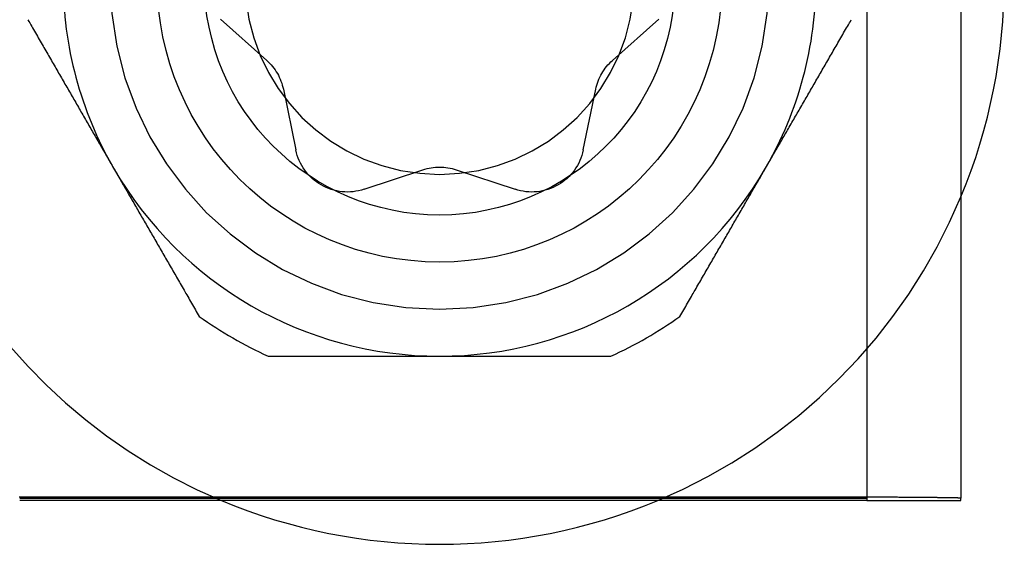
# Model space of a CAD drawing. Extents: x -59 to 285, y -226 to 1500.
# Drawn here: x 272 to 282, y 550 to 556 of the extents above; entities that cross this region are included whole.
import ezdxf

# ---------------------------------------------------------------- set-up
doc = ezdxf.new("R2010")
doc.units = 0
doc.header["$LTSCALE"] = 10
doc.linetypes.add('VERDECKT', pattern=[9.525, 6.35, -3.175])
doc.layers.get('0').update_dxf_attribs({"linetype": 'CONTINUOUS'})
doc.layers.add('STEMPEL', color=3, linetype='CONTINUOUS')

# ---------------------------------------------------------------- blocks, each defined once
blk = doc.blocks.new('A$C6B9D0D6F')
at = {"color": 1, "linetype": 'VERDECKT', "extrusion": (-2e-16, 1, -2e-16)}
for p, q in [((63.9514, 561.6283), (63.9514, 550.6291)), ((57.0832, 555.7206), (57.5759, 555.2827)), ((61.2487, 555.2827), (61.7414, 555.7206)), ((57.7524, 554.977), (57.8853, 554.3314)), ((60.9393, 554.3314), (61.0722, 554.977)), ((58.6102, 553.9128), (59.2358, 554.1206)), ((59.5888, 554.1206), (60.2143, 553.9128))]:
    blk.add_line(p, q, dxfattribs=at)
at = {"color": 3, "linetype": 'CONTINUOUS', "extrusion": (-2e-16, 1, -2e-16)}
for p, q in [((64.9514, 561.6283), (64.9514, 550.6291)), ((55.1514, 550.6047), (54.9514, 550.6047)), ((63.7514, 550.6396), (55.1514, 550.6396)), ((55.1514, 550.6308), (63.7514, 550.6308)), ((63.7514, 550.6047), (55.1514, 550.6047)), ((63.9514, 550.6047), (63.7514, 550.6047)), ((63.9514, 550.6291), (63.9514, 550.6047)), ((63.9514, 550.6047), (64.9514, 550.6047)), ((64.9514, 550.6047), (64.9514, 550.6291))]:
    blk.add_line(p, q, dxfattribs=at)
at = {"color": 3}
for points in [[(55.0377, 555.716, 0), (55.048, 555.698, 0), (55.0582, 555.681, 0), (55.0684, 555.663, 0), (55.0786, 555.645, 0), (55.0888, 555.628, 0), (55.0989, 555.61, 0), (55.1091, 555.593, 0), (55.1192, 555.575, 0), (55.1292, 555.558, 0), (55.1393, 555.54, 0), (55.1493, 555.523, 0), (55.1593, 555.505, 0), (55.1693, 555.488, 0), (55.1793, 555.471, 0), (55.1893, 555.454, 0), (55.1992, 555.436, 0), (55.2091, 555.419, 0), (55.219, 555.402, 0), (55.2289, 555.385, 0), (55.2387, 555.368, 0), (55.2486, 555.351, 0), (55.2584, 555.334, 0), (55.2682, 555.317, 0), (55.278, 555.3, 0), (55.2878, 555.283, 0), (55.2975, 555.266, 0), (55.3072, 555.249, 0), (55.317, 555.232, 0), (55.3267, 555.216, 0), (55.3364, 555.199, 0), (55.346, 555.182, 0), (55.3557, 555.165, 0), (55.3653, 555.149, 0), (55.375, 555.132, 0), (55.3846, 555.115, 0), (55.3942, 555.099, 0), (55.4038, 555.082, 0), (55.4134, 555.066, 0), (55.4229, 555.049, 0), (55.4325, 555.032, 0), (55.442, 555.016, 0), (55.4516, 554.999, 0), (55.4611, 554.983, 0), (55.4706, 554.966, 0), (55.4801, 554.95, 0), (55.4896, 554.934, 0), (55.4991, 554.917, 0), (55.5085, 554.901, 0), (55.518, 554.884, 0), (55.5274, 554.868, 0), (55.5369, 554.852, 0), (55.5463, 554.835, 0), (55.5557, 554.819, 0), (55.5651, 554.803, 0), (55.5746, 554.786, 0), (55.584, 554.77, 0), (55.5934, 554.754, 0), (55.6027, 554.737, 0), (55.6121, 554.721, 0), (55.6215, 554.705, 0), (55.6309, 554.689, 0), (55.6402, 554.673, 0), (55.6496, 554.656, 0), (55.659, 554.64, 0), (55.6683, 554.624, 0), (55.6777, 554.608, 0), (55.687, 554.592, 0), (55.6963, 554.575, 0), (55.7057, 554.559, 0), (55.715, 554.543, 0), (55.7243, 554.527, 0), (55.7337, 554.511, 0), (55.743, 554.495, 0), (55.7523, 554.478, 0), (55.7616, 554.462, 0), (55.7709, 554.446, 0), (55.7803, 554.43, 0), (55.7896, 554.414, 0), (55.7989, 554.398, 0), (55.8082, 554.382, 0), (55.8175, 554.365, 0), (55.8269, 554.349, 0), (55.8362, 554.333, 0), (55.8455, 554.317, 0), (55.8548, 554.301, 0), (55.8641, 554.285, 0), (55.8735, 554.269, 0), (55.8828, 554.252, 0), (55.8921, 554.236, 0), (55.9015, 554.22, 0), (55.9108, 554.204, 0), (55.9201, 554.188, 0), (55.9295, 554.172, 0), (55.9388, 554.155, 0), (55.9482, 554.139, 0)], [(62.8764, 554.139, 0), (62.8858, 554.155, 0), (62.8951, 554.172, 0), (62.9044, 554.188, 0), (62.9138, 554.204, 0), (62.9231, 554.22, 0), (62.9325, 554.236, 0), (62.9418, 554.252, 0), (62.9511, 554.269, 0), (62.9604, 554.285, 0), (62.9698, 554.301, 0), (62.9791, 554.317, 0), (62.9884, 554.333, 0), (62.9977, 554.349, 0), (63.0071, 554.365, 0), (63.0164, 554.382, 0), (63.0257, 554.398, 0), (63.035, 554.414, 0), (63.0443, 554.43, 0), (63.0536, 554.446, 0), (63.063, 554.462, 0), (63.0723, 554.478, 0), (63.0816, 554.495, 0), (63.0909, 554.511, 0), (63.1003, 554.527, 0), (63.1096, 554.543, 0), (63.1189, 554.559, 0), (63.1283, 554.575, 0), (63.1376, 554.592, 0), (63.1469, 554.608, 0), (63.1563, 554.624, 0), (63.1656, 554.64, 0), (63.175, 554.656, 0), (63.1844, 554.673, 0), (63.1937, 554.689, 0), (63.2031, 554.705, 0), (63.2125, 554.721, 0), (63.2219, 554.737, 0), (63.2312, 554.754, 0), (63.2406, 554.77, 0), (63.25, 554.786, 0), (63.2594, 554.803, 0), (63.2689, 554.819, 0), (63.2783, 554.835, 0), (63.2877, 554.852, 0), (63.2972, 554.868, 0), (63.3066, 554.884, 0), (63.3161, 554.901, 0), (63.3255, 554.917, 0), (63.335, 554.934, 0), (63.3445, 554.95, 0), (63.354, 554.966, 0), (63.3635, 554.983, 0), (63.373, 554.999, 0), (63.3826, 555.016, 0), (63.3921, 555.032, 0), (63.4017, 555.049, 0), (63.4112, 555.066, 0), (63.4208, 555.082, 0), (63.4304, 555.099, 0), (63.44, 555.115, 0), (63.4496, 555.132, 0), (63.4593, 555.149, 0), (63.4689, 555.165, 0), (63.4786, 555.182, 0), (63.4882, 555.199, 0), (63.4979, 555.216, 0), (63.5076, 555.232, 0), (63.5174, 555.249, 0), (63.5271, 555.266, 0), (63.5368, 555.283, 0), (63.5466, 555.3, 0), (63.5564, 555.317, 0), (63.5662, 555.334, 0), (63.576, 555.351, 0), (63.5859, 555.368, 0), (63.5957, 555.385, 0), (63.6056, 555.402, 0), (63.6155, 555.419, 0), (63.6254, 555.436, 0), (63.6353, 555.454, 0), (63.6453, 555.471, 0), (63.6553, 555.488, 0), (63.6652, 555.505, 0), (63.6753, 555.523, 0), (63.6853, 555.54, 0), (63.6954, 555.558, 0), (63.7054, 555.575, 0), (63.7155, 555.593, 0), (63.7257, 555.61, 0), (63.7358, 555.628, 0), (63.746, 555.645, 0), (63.7562, 555.663, 0), (63.7664, 555.681, 0), (63.7766, 555.698, 0), (63.7869, 555.716, 0)], [(55.9482, 554.139, 0), (55.9575, 554.123, 0), (55.9669, 554.107, 0), (55.9762, 554.091, 0), (55.9856, 554.074, 0), (55.9949, 554.058, 0), (56.0043, 554.042, 0), (56.0136, 554.026, 0), (56.0229, 554.01, 0), (56.0322, 553.994, 0), (56.0416, 553.977, 0), (56.0509, 553.961, 0), (56.0602, 553.945, 0), (56.0695, 553.929, 0), (56.0788, 553.913, 0), (56.0882, 553.897, 0), (56.0975, 553.881, 0), (56.1068, 553.864, 0), (56.1161, 553.848, 0), (56.1254, 553.832, 0), (56.1348, 553.816, 0), (56.1441, 553.8, 0), (56.1534, 553.784, 0), (56.1627, 553.768, 0), (56.1721, 553.751, 0), (56.1814, 553.735, 0), (56.1907, 553.719, 0), (56.2001, 553.703, 0), (56.2094, 553.687, 0), (56.2187, 553.671, 0), (56.2281, 553.654, 0), (56.2374, 553.638, 0), (56.2468, 553.622, 0), (56.2562, 553.606, 0), (56.2655, 553.59, 0), (56.2749, 553.573, 0), (56.2843, 553.557, 0), (56.2936, 553.541, 0), (56.303, 553.525, 0), (56.3124, 553.508, 0), (56.3218, 553.492, 0), (56.3312, 553.476, 0), (56.3407, 553.459, 0), (56.3501, 553.443, 0), (56.3595, 553.427, 0), (56.369, 553.41, 0), (56.3784, 553.394, 0), (56.3879, 553.378, 0), (56.3973, 553.361, 0), (56.4068, 553.345, 0), (56.4163, 553.328, 0), (56.4258, 553.312, 0), (56.4353, 553.295, 0), (56.4448, 553.279, 0), (56.4544, 553.262, 0), (56.4639, 553.246, 0), (56.4735, 553.229, 0), (56.483, 553.213, 0), (56.4926, 553.196, 0), (56.5022, 553.18, 0), (56.5118, 553.163, 0), (56.5214, 553.146, 0), (56.5311, 553.13, 0), (56.5407, 553.113, 0), (56.5504, 553.096, 0), (56.56, 553.079, 0), (56.5697, 553.063, 0), (56.5794, 553.046, 0), (56.5891, 553.029, 0), (56.5989, 553.012, 0), (56.6086, 552.995, 0), (56.6184, 552.978, 0), (56.6282, 552.961, 0), (56.638, 552.944, 0), (56.6478, 552.927, 0), (56.6577, 552.91, 0), (56.6675, 552.893, 0), (56.6774, 552.876, 0), (56.6873, 552.859, 0), (56.6972, 552.842, 0), (56.7071, 552.825, 0), (56.7171, 552.807, 0), (56.7271, 552.79, 0), (56.737, 552.773, 0), (56.7471, 552.755, 0), (56.7571, 552.738, 0), (56.7672, 552.721, 0), (56.7772, 552.703, 0), (56.7873, 552.686, 0), (56.7975, 552.668, 0), (56.8076, 552.651, 0), (56.8178, 552.633, 0), (56.828, 552.615, 0), (56.8382, 552.598, 0), (56.8484, 552.58, 0), (56.8587, 552.562, 0)], [(61.9659, 552.562, 0), (61.9762, 552.58, 0), (61.9864, 552.598, 0), (61.9966, 552.615, 0), (62.0068, 552.633, 0), (62.017, 552.651, 0), (62.0271, 552.668, 0), (62.0373, 552.686, 0), (62.0474, 552.703, 0), (62.0574, 552.721, 0), (62.0675, 552.738, 0), (62.0775, 552.755, 0), (62.0876, 552.773, 0), (62.0975, 552.79, 0), (62.1075, 552.807, 0), (62.1175, 552.825, 0), (62.1274, 552.842, 0), (62.1373, 552.859, 0), (62.1472, 552.876, 0), (62.1571, 552.893, 0), (62.1669, 552.91, 0), (62.1768, 552.927, 0), (62.1866, 552.944, 0), (62.1964, 552.961, 0), (62.2062, 552.978, 0), (62.216, 552.995, 0), (62.2257, 553.012, 0), (62.2354, 553.029, 0), (62.2452, 553.046, 0), (62.2549, 553.063, 0), (62.2646, 553.079, 0), (62.2742, 553.096, 0), (62.2839, 553.113, 0), (62.2935, 553.13, 0), (62.3032, 553.146, 0), (62.3128, 553.163, 0), (62.3224, 553.18, 0), (62.332, 553.196, 0), (62.3416, 553.213, 0), (62.3511, 553.229, 0), (62.3607, 553.246, 0), (62.3702, 553.262, 0), (62.3798, 553.279, 0), (62.3893, 553.295, 0), (62.3988, 553.312, 0), (62.4083, 553.328, 0), (62.4178, 553.345, 0), (62.4273, 553.361, 0), (62.4367, 553.378, 0), (62.4462, 553.394, 0), (62.4556, 553.41, 0), (62.4651, 553.427, 0), (62.4745, 553.443, 0), (62.4839, 553.459, 0), (62.4933, 553.476, 0), (62.5028, 553.492, 0), (62.5122, 553.508, 0), (62.5216, 553.525, 0), (62.5309, 553.541, 0), (62.5403, 553.557, 0), (62.5497, 553.573, 0), (62.5591, 553.59, 0), (62.5684, 553.606, 0), (62.5778, 553.622, 0), (62.5872, 553.638, 0), (62.5965, 553.654, 0), (62.6059, 553.671, 0), (62.6152, 553.687, 0), (62.6245, 553.703, 0), (62.6339, 553.719, 0), (62.6432, 553.735, 0), (62.6525, 553.751, 0), (62.6619, 553.768, 0), (62.6712, 553.784, 0), (62.6805, 553.8, 0), (62.6898, 553.816, 0), (62.6992, 553.832, 0), (62.7085, 553.848, 0), (62.7178, 553.864, 0), (62.7271, 553.881, 0), (62.7364, 553.897, 0), (62.7457, 553.913, 0), (62.7551, 553.929, 0), (62.7644, 553.945, 0), (62.7737, 553.961, 0), (62.783, 553.977, 0), (62.7924, 553.994, 0), (62.8017, 554.01, 0), (62.811, 554.026, 0), (62.8203, 554.042, 0), (62.8297, 554.058, 0), (62.839, 554.074, 0), (62.8484, 554.091, 0), (62.8577, 554.107, 0), (62.867, 554.123, 0), (62.8764, 554.139, 0)], [(57.5913, 552.139, 0), (57.6118, 552.139, 0), (57.6323, 552.139, 0), (57.6528, 552.139, 0), (57.6731, 552.139, 0), (57.6935, 552.139, 0), (57.7138, 552.139, 0), (57.734, 552.139, 0), (57.7542, 552.139, 0), (57.7744, 552.139, 0), (57.7945, 552.139, 0), (57.8146, 552.139, 0), (57.8346, 552.139, 0), (57.8546, 552.139, 0), (57.8745, 552.139, 0), (57.8944, 552.139, 0), (57.9143, 552.139, 0), (57.9341, 552.139, 0), (57.9539, 552.139, 0), (57.9737, 552.139, 0), (57.9934, 552.139, 0), (58.0131, 552.139, 0), (58.0327, 552.139, 0), (58.0523, 552.139, 0), (58.0719, 552.139, 0), (58.0914, 552.139, 0), (58.1109, 552.139, 0), (58.1304, 552.139, 0), (58.1498, 552.139, 0), (58.1692, 552.139, 0), (58.1886, 552.139, 0), (58.208, 552.139, 0), (58.2273, 552.139, 0), (58.2466, 552.139, 0), (58.2658, 552.139, 0), (58.2851, 552.139, 0), (58.3043, 552.139, 0), (58.3235, 552.139, 0), (58.3426, 552.139, 0), (58.3618, 552.139, 0), (58.3809, 552.139, 0), (58.4, 552.139, 0), (58.419, 552.139, 0), (58.4381, 552.139, 0), (58.4571, 552.139, 0), (58.4761, 552.139, 0), (58.4951, 552.139, 0), (58.514, 552.139, 0), (58.5329, 552.139, 0), (58.5519, 552.139, 0), (58.5708, 552.139, 0), (58.5896, 552.139, 0), (58.6085, 552.139, 0), (58.6274, 552.139, 0), (58.6462, 552.139, 0), (58.665, 552.139, 0), (58.6838, 552.139, 0), (58.7026, 552.139, 0), (58.7214, 552.139, 0), (58.7402, 552.139, 0), (58.7589, 552.139, 0), (58.7777, 552.139, 0), (58.7964, 552.139, 0), (58.8151, 552.139, 0), (58.8338, 552.139, 0), (58.8525, 552.139, 0), (58.8712, 552.139, 0), (58.8899, 552.139, 0), (58.9086, 552.139, 0), (58.9272, 552.139, 0), (58.9459, 552.139, 0), (58.9646, 552.139, 0), (58.9832, 552.139, 0), (59.0019, 552.139, 0), (59.0205, 552.139, 0), (59.0392, 552.139, 0), (59.0578, 552.139, 0), (59.0764, 552.139, 0), (59.0951, 552.139, 0), (59.1137, 552.139, 0), (59.1324, 552.139, 0), (59.151, 552.139, 0), (59.1696, 552.139, 0), (59.1883, 552.139, 0), (59.2069, 552.139, 0), (59.2256, 552.139, 0), (59.2442, 552.139, 0), (59.2629, 552.139, 0), (59.2815, 552.139, 0), (59.3002, 552.139, 0), (59.3188, 552.139, 0), (59.3375, 552.139, 0), (59.3562, 552.139, 0), (59.3749, 552.139, 0), (59.3936, 552.139, 0), (59.4123, 552.139, 0)], [(59.4123, 552.139, 0), (59.431, 552.139, 0), (59.4497, 552.139, 0), (59.4684, 552.139, 0), (59.4871, 552.139, 0), (59.5058, 552.139, 0), (59.5244, 552.139, 0), (59.5431, 552.139, 0), (59.5617, 552.139, 0), (59.5804, 552.139, 0), (59.599, 552.139, 0), (59.6177, 552.139, 0), (59.6363, 552.139, 0), (59.655, 552.139, 0), (59.6736, 552.139, 0), (59.6922, 552.139, 0), (59.7109, 552.139, 0), (59.7295, 552.139, 0), (59.7482, 552.139, 0), (59.7668, 552.139, 0), (59.7854, 552.139, 0), (59.8041, 552.139, 0), (59.8227, 552.139, 0), (59.8414, 552.139, 0), (59.86, 552.139, 0), (59.8787, 552.139, 0), (59.8974, 552.139, 0), (59.916, 552.139, 0), (59.9347, 552.139, 0), (59.9534, 552.139, 0), (59.9721, 552.139, 0), (59.9908, 552.139, 0), (60.0095, 552.139, 0), (60.0282, 552.139, 0), (60.0469, 552.139, 0), (60.0657, 552.139, 0), (60.0844, 552.139, 0), (60.1032, 552.139, 0), (60.122, 552.139, 0), (60.1408, 552.139, 0), (60.1596, 552.139, 0), (60.1784, 552.139, 0), (60.1972, 552.139, 0), (60.2161, 552.139, 0), (60.2349, 552.139, 0), (60.2538, 552.139, 0), (60.2727, 552.139, 0), (60.2917, 552.139, 0), (60.3106, 552.139, 0), (60.3295, 552.139, 0), (60.3485, 552.139, 0), (60.3675, 552.139, 0), (60.3865, 552.139, 0), (60.4056, 552.139, 0), (60.4246, 552.139, 0), (60.4437, 552.139, 0), (60.4628, 552.139, 0), (60.482, 552.139, 0), (60.5011, 552.139, 0), (60.5203, 552.139, 0), (60.5395, 552.139, 0), (60.5588, 552.139, 0), (60.578, 552.139, 0), (60.5973, 552.139, 0), (60.6166, 552.139, 0), (60.636, 552.139, 0), (60.6554, 552.139, 0), (60.6748, 552.139, 0), (60.6942, 552.139, 0), (60.7137, 552.139, 0), (60.7332, 552.139, 0), (60.7527, 552.139, 0), (60.7723, 552.139, 0), (60.7919, 552.139, 0), (60.8115, 552.139, 0), (60.8312, 552.139, 0), (60.8509, 552.139, 0), (60.8707, 552.139, 0), (60.8905, 552.139, 0), (60.9103, 552.139, 0), (60.9302, 552.139, 0), (60.9501, 552.139, 0), (60.97, 552.139, 0), (60.99, 552.139, 0), (61.01, 552.139, 0), (61.0301, 552.139, 0), (61.0502, 552.139, 0), (61.0704, 552.139, 0), (61.0906, 552.139, 0), (61.1108, 552.139, 0), (61.1311, 552.139, 0), (61.1514, 552.139, 0), (61.1718, 552.139, 0), (61.1923, 552.139, 0), (61.2128, 552.139, 0), (61.2333, 552.139, 0)]]:
    blk.add_polyline3d(points, dxfattribs=at)
at = {"color": 3, "linetype": 'CONTINUOUS'}
for points in [[(55.1514, 550.64, 0), (55.1366, 550.64, 0), (55.1219, 550.64, 0), (55.1072, 550.64, 0), (55.0925, 550.64, 0), (55.0778, 550.64, 0), (55.0631, 550.64, 0), (55.0484, 550.64, 0), (55.0337, 550.64, 0), (55.0191, 550.64, 0), (55.0045, 550.639, 0), (54.9899, 550.639, 0), (54.9753, 550.639, 0), (54.9607, 550.639, 0), (54.9462, 550.639, 0)], [(54.9514, 550.629, 0), (54.9514, 550.629, 0), (54.9514, 550.629, 0), (54.9515, 550.629, 0), (54.9516, 550.629, 0), (54.9517, 550.629, 0), (54.9519, 550.629, 0), (54.9521, 550.629, 0), (54.9523, 550.629, 0), (54.9526, 550.629, 0), (54.9529, 550.629, 0), (54.9532, 550.629, 0), (54.9535, 550.629, 0), (54.9539, 550.629, 0), (54.9543, 550.629, 0), (54.9547, 550.629, 0), (54.9552, 550.629, 0), (54.9557, 550.629, 0), (54.9562, 550.629, 0), (54.9568, 550.629, 0), (54.9573, 550.63, 0), (54.958, 550.63, 0), (54.9586, 550.63, 0), (54.9593, 550.63, 0), (54.96, 550.63, 0), (54.9607, 550.63, 0), (54.9615, 550.63, 0), (54.9622, 550.63, 0), (54.963, 550.63, 0), (54.9639, 550.63, 0), (54.9648, 550.63, 0), (54.9657, 550.63, 0), (54.9666, 550.63, 0), (54.9675, 550.63, 0), (54.9685, 550.63, 0), (54.9695, 550.63, 0), (54.9706, 550.63, 0), (54.9716, 550.63, 0), (54.9727, 550.63, 0), (54.9738, 550.63, 0), (54.975, 550.63, 0), (54.9761, 550.63, 0), (54.9773, 550.63, 0), (54.9786, 550.63, 0), (54.9798, 550.63, 0), (54.9811, 550.63, 0), (54.9824, 550.63, 0), (54.9837, 550.63, 0), (54.9851, 550.63, 0), (54.9864, 550.63, 0), (54.9878, 550.63, 0), (54.9893, 550.63, 0), (54.9907, 550.63, 0), (54.9922, 550.63, 0), (54.9937, 550.63, 0), (54.9952, 550.63, 0), (54.9968, 550.63, 0), (54.9983, 550.63, 0), (54.9999, 550.63, 0), (55.0015, 550.63, 0), (55.0032, 550.63, 0), (55.0048, 550.63, 0), (55.0065, 550.63, 0), (55.0082, 550.63, 0), (55.0099, 550.63, 0), (55.0117, 550.63, 0), (55.0134, 550.63, 0), (55.0152, 550.63, 0), (55.017, 550.63, 0), (55.0189, 550.63, 0), (55.0207, 550.63, 0), (55.0226, 550.63, 0), (55.0245, 550.63, 0), (55.0264, 550.63, 0), (55.0283, 550.63, 0), (55.0303, 550.63, 0), (55.0322, 550.63, 0), (55.0342, 550.631, 0), (55.0362, 550.631, 0), (55.0382, 550.631, 0), (55.0402, 550.631, 0), (55.0423, 550.631, 0), (55.0444, 550.631, 0), (55.0464, 550.631, 0), (55.0485, 550.631, 0), (55.0506, 550.631, 0), (55.0528, 550.631, 0), (55.0549, 550.631, 0), (55.0571, 550.631, 0), (55.0592, 550.631, 0), (55.0614, 550.631, 0), (55.0636, 550.631, 0), (55.0658, 550.631, 0), (55.0681, 550.631, 0), (55.0703, 550.631, 0), (55.0726, 550.631, 0), (55.0748, 550.631, 0), (55.0771, 550.631, 0), (55.0794, 550.631, 0), (55.0817, 550.631, 0), (55.084, 550.631, 0), (55.0863, 550.631, 0), (55.0886, 550.631, 0), (55.091, 550.631, 0), (55.0933, 550.631, 0), (55.0957, 550.631, 0), (55.098, 550.631, 0), (55.1004, 550.631, 0), (55.1028, 550.631, 0), (55.1051, 550.631, 0), (55.1075, 550.631, 0), (55.1099, 550.631, 0), (55.1123, 550.631, 0), (55.1147, 550.631, 0), (55.1172, 550.631, 0), (55.1196, 550.631, 0), (55.122, 550.631, 0), (55.1244, 550.631, 0), (55.1269, 550.631, 0), (55.1293, 550.631, 0), (55.1318, 550.631, 0), (55.1342, 550.631, 0), (55.1366, 550.631, 0), (55.1391, 550.631, 0), (55.1415, 550.631, 0), (55.144, 550.631, 0), (55.1464, 550.631, 0), (55.1489, 550.631, 0), (55.1514, 550.631, 0)], [(64.9514, 550.629, 0), (64.9513, 550.629, 0), (64.951, 550.629, 0), (64.9505, 550.629, 0), (64.9499, 550.63, 0), (64.9491, 550.63, 0), (64.9481, 550.63, 0), (64.9469, 550.63, 0), (64.9456, 550.63, 0), (64.944, 550.63, 0), (64.9423, 550.63, 0), (64.9404, 550.631, 0), (64.9384, 550.631, 0), (64.9361, 550.631, 0), (64.9337, 550.631, 0), (64.9311, 550.631, 0), (64.9283, 550.631, 0), (64.9253, 550.631, 0), (64.9222, 550.631, 0), (64.9189, 550.632, 0), (64.9154, 550.632, 0), (64.9117, 550.632, 0), (64.9079, 550.632, 0), (64.9039, 550.632, 0), (64.8997, 550.632, 0), (64.8953, 550.632, 0), (64.8908, 550.632, 0), (64.8861, 550.633, 0), (64.8812, 550.633, 0), (64.8762, 550.633, 0), (64.8709, 550.633, 0), (64.8656, 550.633, 0), (64.86, 550.633, 0), (64.8543, 550.633, 0), (64.8484, 550.633, 0), (64.8424, 550.633, 0), (64.8361, 550.634, 0), (64.8298, 550.634, 0), (64.8232, 550.634, 0), (64.8165, 550.634, 0), (64.8097, 550.634, 0), (64.8026, 550.634, 0), (64.7955, 550.634, 0), (64.7881, 550.634, 0), (64.7806, 550.634, 0), (64.773, 550.635, 0), (64.7652, 550.635, 0), (64.7572, 550.635, 0), (64.7491, 550.635, 0), (64.7409, 550.635, 0), (64.7325, 550.635, 0), (64.7239, 550.635, 0), (64.7152, 550.635, 0), (64.7064, 550.635, 0), (64.6974, 550.636, 0), (64.6882, 550.636, 0), (64.679, 550.636, 0), (64.6696, 550.636, 0), (64.66, 550.636, 0), (64.6503, 550.636, 0), (64.6405, 550.636, 0), (64.6305, 550.636, 0), (64.6205, 550.636, 0), (64.6102, 550.636, 0), (64.5999, 550.637, 0), (64.5894, 550.637, 0), (64.5788, 550.637, 0), (64.5681, 550.637, 0), (64.5572, 550.637, 0), (64.5463, 550.637, 0), (64.5352, 550.637, 0), (64.524, 550.637, 0), (64.5126, 550.637, 0), (64.5012, 550.637, 0), (64.4896, 550.637, 0), (64.478, 550.637, 0), (64.4662, 550.638, 0), (64.4543, 550.638, 0), (64.4423, 550.638, 0), (64.4302, 550.638, 0), (64.418, 550.638, 0), (64.4057, 550.638, 0), (64.3934, 550.638, 0), (64.3809, 550.638, 0), (64.3683, 550.638, 0), (64.3556, 550.638, 0), (64.3428, 550.638, 0), (64.33, 550.638, 0), (64.317, 550.638, 0), (64.304, 550.638, 0), (64.2909, 550.638, 0), (64.2777, 550.639, 0), (64.2644, 550.639, 0), (64.2511, 550.639, 0), (64.2376, 550.639, 0), (64.2241, 550.639, 0), (64.2106, 550.639, 0), (64.1969, 550.639, 0), (64.1832, 550.639, 0), (64.1695, 550.639, 0), (64.1556, 550.639, 0), (64.1417, 550.639, 0), (64.1278, 550.639, 0), (64.1138, 550.639, 0), (64.0997, 550.639, 0), (64.0856, 550.639, 0), (64.0714, 550.639, 0), (64.0572, 550.639, 0), (64.0429, 550.639, 0), (64.0286, 550.639, 0), (64.0143, 550.639, 0), (63.9999, 550.639, 0), (63.9855, 550.639, 0), (63.971, 550.639, 0), (63.9565, 550.639, 0), (63.942, 550.639, 0), (63.9274, 550.639, 0), (63.9129, 550.639, 0), (63.8982, 550.639, 0), (63.8836, 550.64, 0), (63.869, 550.64, 0), (63.8543, 550.64, 0), (63.8396, 550.64, 0), (63.8249, 550.64, 0), (63.8102, 550.64, 0), (63.7955, 550.64, 0), (63.7808, 550.64, 0), (63.7661, 550.64, 0), (63.7514, 550.64, 0)], [(63.7514, 550.631, 0), (63.7538, 550.631, 0), (63.7563, 550.631, 0), (63.7587, 550.631, 0), (63.7612, 550.631, 0), (63.7636, 550.631, 0), (63.7661, 550.631, 0), (63.7685, 550.631, 0), (63.771, 550.631, 0), (63.7734, 550.631, 0), (63.7758, 550.631, 0), (63.7783, 550.631, 0), (63.7807, 550.631, 0), (63.7831, 550.631, 0), (63.7855, 550.631, 0), (63.788, 550.631, 0), (63.7904, 550.631, 0), (63.7928, 550.631, 0), (63.7952, 550.631, 0), (63.7976, 550.631, 0), (63.8, 550.631, 0), (63.8023, 550.631, 0), (63.8047, 550.631, 0), (63.8071, 550.631, 0), (63.8094, 550.631, 0), (63.8118, 550.631, 0), (63.8141, 550.631, 0), (63.8164, 550.631, 0), (63.8187, 550.631, 0), (63.821, 550.631, 0), (63.8233, 550.631, 0), (63.8256, 550.631, 0), (63.8279, 550.631, 0), (63.8302, 550.631, 0), (63.8324, 550.631, 0), (63.8346, 550.631, 0), (63.8369, 550.631, 0), (63.8391, 550.631, 0), (63.8413, 550.631, 0), (63.8435, 550.631, 0), (63.8456, 550.631, 0), (63.8478, 550.631, 0), (63.8499, 550.631, 0), (63.8521, 550.631, 0), (63.8542, 550.631, 0), (63.8563, 550.631, 0), (63.8584, 550.631, 0), (63.8604, 550.631, 0), (63.8625, 550.631, 0), (63.8645, 550.631, 0), (63.8665, 550.631, 0), (63.8685, 550.631, 0), (63.8705, 550.63, 0), (63.8725, 550.63, 0), (63.8744, 550.63, 0), (63.8763, 550.63, 0), (63.8782, 550.63, 0), (63.8801, 550.63, 0), (63.882, 550.63, 0), (63.8838, 550.63, 0), (63.8857, 550.63, 0), (63.8875, 550.63, 0), (63.8893, 550.63, 0), (63.891, 550.63, 0), (63.8928, 550.63, 0), (63.8945, 550.63, 0), (63.8962, 550.63, 0), (63.8979, 550.63, 0), (63.8995, 550.63, 0), (63.9012, 550.63, 0), (63.9028, 550.63, 0), (63.9044, 550.63, 0), (63.906, 550.63, 0), (63.9075, 550.63, 0), (63.909, 550.63, 0), (63.9105, 550.63, 0), (63.912, 550.63, 0), (63.9134, 550.63, 0), (63.9149, 550.63, 0), (63.9163, 550.63, 0), (63.9176, 550.63, 0), (63.919, 550.63, 0), (63.9203, 550.63, 0), (63.9216, 550.63, 0), (63.9229, 550.63, 0), (63.9242, 550.63, 0), (63.9254, 550.63, 0), (63.9266, 550.63, 0), (63.9277, 550.63, 0), (63.9289, 550.63, 0), (63.93, 550.63, 0), (63.9311, 550.63, 0), (63.9322, 550.63, 0), (63.9332, 550.63, 0), (63.9342, 550.63, 0), (63.9352, 550.63, 0), (63.9361, 550.63, 0), (63.9371, 550.63, 0), (63.938, 550.63, 0), (63.9388, 550.63, 0), (63.9397, 550.63, 0), (63.9405, 550.63, 0), (63.9413, 550.63, 0), (63.942, 550.63, 0), (63.9427, 550.63, 0), (63.9434, 550.63, 0), (63.9441, 550.63, 0), (63.9448, 550.63, 0), (63.9454, 550.63, 0), (63.9459, 550.629, 0), (63.9465, 550.629, 0), (63.947, 550.629, 0), (63.9475, 550.629, 0), (63.948, 550.629, 0), (63.9484, 550.629, 0), (63.9488, 550.629, 0), (63.9492, 550.629, 0), (63.9495, 550.629, 0), (63.9499, 550.629, 0), (63.9501, 550.629, 0), (63.9504, 550.629, 0), (63.9506, 550.629, 0), (63.9508, 550.629, 0), (63.951, 550.629, 0), (63.9511, 550.629, 0), (63.9512, 550.629, 0), (63.9513, 550.629, 0), (63.9513, 550.629, 0), (63.9514, 550.629, 0)]]:
    blk.add_polyline3d(points, dxfattribs=at)
at = {"color": 1, "linetype": 'VERDECKT', "extrusion": (0, -2e-16, -1)}
blk.add_circle((-59.4123, 556.1391), 3.5, dxfattribs=at)
at = {"color": 3, "linetype": 'CONTINUOUS'}
for radius in [3, 2.5]:
    blk.add_circle((59.4123, 556.1391), radius, dxfattribs=at)
for radius, start, end in [(6, 337.39495, 22.60505), (4, 180, 210), (4, 330, 0), (4, 210, 270), (4, 270, 330), (4.395, 234.47735, 245.52265), (4.395, 294.47735, 305.52265), (6, 247.28167, 292.71833)]:
    blk.add_arc((59.4123, 556.1391), radius, start, end, dxfattribs=at)
at = {"color": 1, "linetype": 'VERDECKT'}
for radius, start, end in [(2.067, 180, 360), (6, 292.71833, 337.39495), (6, 204.47295, 247.28167)]:
    blk.add_arc((59.4123, 556.1391), radius, start, end, dxfattribs=at)
at = {"color": 1, "linetype": 'VERDECKT', "extrusion": (0, -2e-16, -1)}
for centre, start, end in [((-57.2039, 554.8641), 131.63121, 168.36879), ((-61.6207, 554.8641), 11.63121, 48.36879), ((-58.4338, 554.4443), 251.63121, 348.36879), ((-60.3908, 554.4443), 191.63121, 288.36879), ((-59.4123, 553.5891), 71.63121, 108.36879)]:
    blk.add_arc(centre, 0.56, start, end, dxfattribs=at)

msp = doc.modelspace()

# ---------------------------------------------------------------- block references
at = {"layer": 'STEMPEL'}
msp.add_blockref('A$C6B9D0D6F', (217, 0), dxfattribs=at)

doc.saveas('drawing.dxf')
